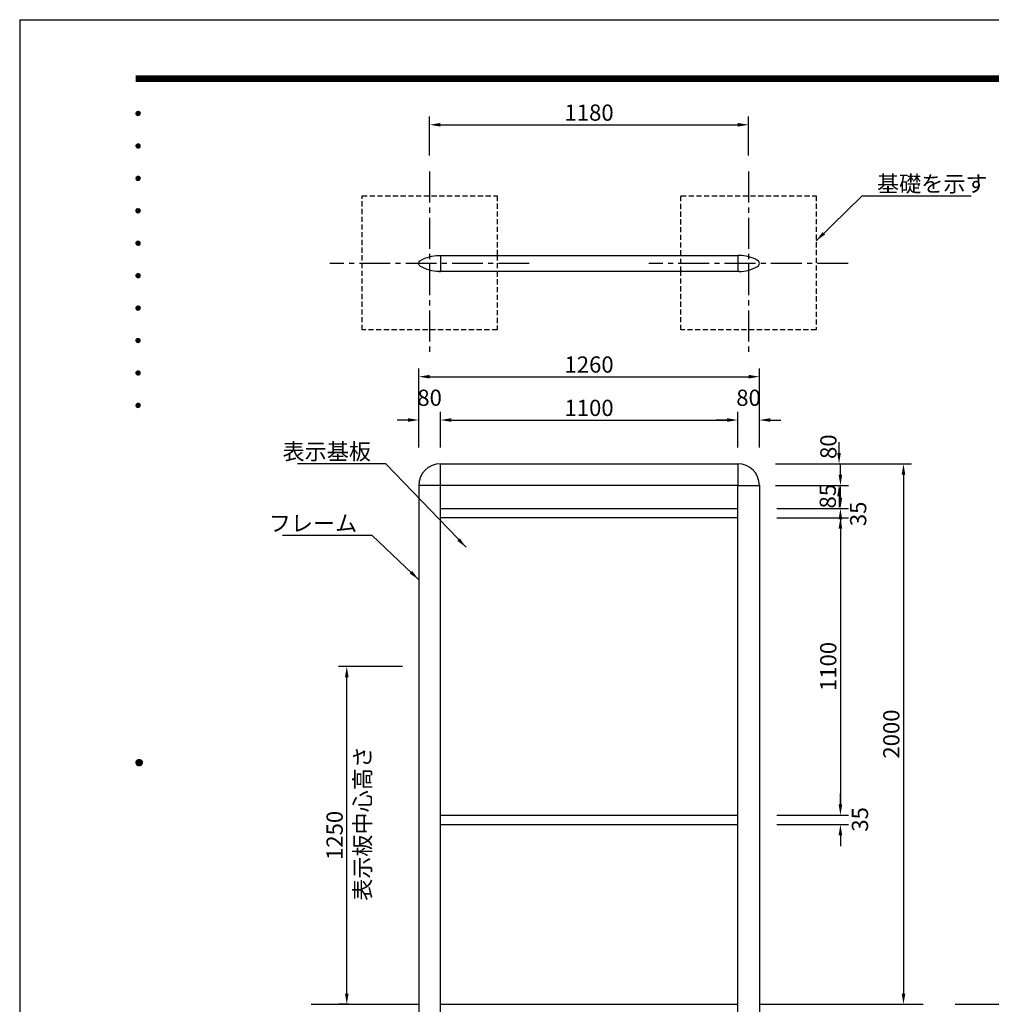
# Model space of a CAD drawing. Extents: x 0 to 8400, y 0 to 5940.
# Drawn here: x 0 to 3595, y 2297 to 5940 of the extents above; entities that cross this region are included whole.
import ezdxf
from ezdxf.enums import TextEntityAlignment as Align

# ---------------------------------------------------------------- set-up
doc = ezdxf.new("R2010")
doc.units = 0
doc.header["$LTSCALE"] = 6
doc.linetypes.add('CENTER2', pattern=[28.575, 19.05, -3.175, 3.175, -3.175])
doc.linetypes.add('HIDDEN2', pattern=[4.7625, 3.175, -1.5875])
doc.layers.get('0').update_dxf_attribs({"linetype": 'CONTINUOUS'})
doc.layers.get('DEFPOINTS').update_dxf_attribs({"linetype": 'CONTINUOUS'})
for name, color, linetype in [('P001', 131, 'CONTINUOUS'), ('P919', 75, 'CONTINUOUS'), ('P_1CENTER', 2, 'CONTINUOUS'), ('P_2DIM', 6, 'CONTINUOUS'), ('P_3TEXT', 60, 'CONTINUOUS'), ('P_5DRAWFRAME', 104, 'CONTINUOUS'), ('P_7THICK', 7, 'CONTINUOUS')]:
    doc.layers.add(name, color=color, linetype=linetype)
doc.styles.add('BIGFONT', font='simplex.shx', dxfattribs={"bigfont": 'bigfont.shx'})
doc.dimstyles.new('DIMBIGFONT$0', dxfattribs={"dimscale": 20, "dimtxt": 3, "dimasz": 2, "dimexe": 1.5, "dimexo": 3, "dimgap": 0.75, "dimtad": 1, "dimdec": 1, "dimdsep": 46, "dimtxsty": 'BIGFONT', "dimsah": 1, "dimcen": 0, "dimclrt": 230, "dimadec": 0, "dimazin": 0, "dimtfac": 0.6, "dimtdec": 1, "dimtofl": 0, "dimtmove": 2, "dimatfit": 3, "dimfxl": 0, "dimtvp": 1, "dimtolj": 1, "dimarcsym": 0})
doc.dimstyles.new('DIMBIGFONT$7', dxfattribs={"dimscale": 20, "dimtxt": 3, "dimasz": 2, "dimexe": 1.5, "dimexo": 3, "dimgap": 0.75, "dimtad": 1, "dimdec": 1, "dimdsep": 46, "dimtxsty": 'BIGFONT', "dimsah": 1, "dimcen": 0, "dimclrt": 230, "dimadec": 0, "dimazin": 0, "dimtfac": 0.6, "dimtdec": 1, "dimtofl": 0, "dimtmove": 0, "dimatfit": 3, "dimfxl": 0, "dimtvp": 1, "dimtolj": 1, "dimarcsym": 0})

# ---------------------------------------------------------------- blocks, each defined once
blk = doc.blocks.new('DFP3')
at = {"color": 0}
for p, q in [((21.5, 286.6), (408, 286.6)), ((21.5, 286.55), (408, 286.55)), ((21.5, 286.5), (408, 286.5)), ((21.5, 286.45), (408, 286.45)), ((21.5, 286.4), (408, 286.4)), ((408, 286.35), (21.5, 286.35)), ((21.5, 286.3), (408, 286.3)), ((408, 286.25), (21.5, 286.25)), ((21.5, 286.2), (408, 286.2)), ((408, 286.15), (21.5, 286.15)), ((21.5, 286.1), (408, 286.1)), ((21.5, 286.05), (408, 286.05)), ((21.5, 286), (408, 286)), ((21.5, 285.95), (408, 285.95)), ((21.5, 285.9), (408, 285.9)), ((21.5, 285.85), (408, 285.85)), ((21.5, 285.8), (408, 285.8)), ((21.5, 285.75), (408, 285.75)), ((21.5, 285.7), (408, 285.7)), ((408, 285.65), (21.5, 285.65)), ((21.5, 285.6), (408, 285.6)), ((21.5, 279.65), (21.9, 280.05)), ((21.5, 279.65), (21.9, 279.25)), ((21.51, 279.73), (21.82, 280.04)), ((21.51, 279.58), (21.97, 280.04)), ((21.51, 279.72), (21.97, 279.26)), ((21.51, 279.57), (21.82, 279.26)), ((21.52, 279.53), (22.02, 280.03)), ((21.52, 279.77), (22.02, 279.27)), ((21.54, 279.48), (22.07, 280.01)), ((21.54, 279.82), (22.07, 279.29)), ((21.55, 279.84), (21.71, 280)), ((21.55, 279.46), (21.71, 279.3)), ((21.56, 279.43), (22.12, 279.99)), ((21.56, 279.87), (22.12, 279.31)), ((21.59, 279.39), (22.16, 279.96)), ((21.59, 279.91), (22.16, 279.34)), ((21.63, 279.94), (22.19, 279.38)), ((21.63, 279.36), (22.19, 279.92)), ((21.67, 279.98), (22.23, 279.42)), ((21.67, 279.32), (22.23, 279.88)), ((21.71, 280), (22.25, 279.46)), ((21.71, 279.3), (22.25, 279.84)), ((21.76, 280.03), (22.28, 279.51)), ((21.76, 279.27), (22.28, 279.79)), ((21.82, 280.04), (22.29, 279.57)), ((21.82, 279.26), (22.29, 279.73)), ((21.88, 280.05), (22.3, 279.63)), ((21.88, 279.25), (22.3, 279.67)), ((21.95, 280.05), (22.3, 279.7)), ((21.95, 279.25), (22.3, 279.6)), ((22.05, 280.02), (22.27, 279.8)), ((22.05, 279.28), (22.27, 279.5)), ((21.5, 273.65), (21.9, 274.05)), ((21.5, 273.65), (21.9, 273.25)), ((21.51, 273.73), (21.82, 274.04)), ((21.51, 273.58), (21.97, 274.04)), ((21.51, 273.72), (21.97, 273.26)), ((21.51, 273.57), (21.82, 273.26)), ((21.52, 273.53), (22.02, 274.03)), ((21.52, 273.77), (22.02, 273.27)), ((21.54, 273.48), (22.07, 274.01)), ((21.54, 273.82), (22.07, 273.29)), ((21.55, 273.84), (21.71, 274)), ((21.55, 273.46), (21.71, 273.3)), ((21.56, 273.43), (22.12, 273.99)), ((21.56, 273.87), (22.12, 273.31)), ((21.59, 273.39), (22.16, 273.96)), ((21.59, 273.91), (22.16, 273.34)), ((21.63, 273.94), (22.19, 273.38)), ((21.63, 273.36), (22.19, 273.92)), ((21.67, 273.98), (22.23, 273.42)), ((21.67, 273.32), (22.23, 273.88)), ((21.71, 274), (22.25, 273.46)), ((21.71, 273.3), (22.25, 273.84)), ((21.76, 274.03), (22.28, 273.51)), ((21.76, 273.27), (22.28, 273.79)), ((21.82, 274.04), (22.29, 273.57)), ((21.82, 273.26), (22.29, 273.73)), ((21.88, 274.05), (22.3, 273.63)), ((21.88, 273.25), (22.3, 273.67)), ((21.95, 274.05), (22.3, 273.7)), ((21.95, 273.25), (22.3, 273.6)), ((22.05, 274.02), (22.27, 273.8)), ((22.05, 273.28), (22.27, 273.5)), ((21.5, 267.65), (21.9, 268.05)), ((21.51, 267.73), (21.82, 268.04)), ((21.51, 267.58), (21.97, 268.04)), ((21.52, 267.53), (22.02, 268.03)), ((21.52, 267.77), (22.02, 267.27)), ((21.54, 267.48), (22.07, 268.01)), ((21.54, 267.82), (22.07, 267.29)), ((21.55, 267.84), (21.71, 268)), ((21.56, 267.43), (22.12, 267.99)), ((21.56, 267.87), (22.12, 267.31)), ((21.59, 267.39), (22.16, 267.96)), ((21.59, 267.91), (22.16, 267.34)), ((21.63, 267.94), (22.19, 267.38)), ((21.63, 267.36), (22.19, 267.92)), ((21.67, 267.98), (22.23, 267.42)), ((21.67, 267.32), (22.23, 267.88)), ((21.71, 268), (22.25, 267.46)), ((21.71, 267.3), (22.25, 267.84)), ((21.76, 268.03), (22.28, 267.51)), ((21.76, 267.27), (22.28, 267.79)), ((21.82, 268.04), (22.29, 267.57)), ((21.88, 268.05), (22.3, 267.63)), ((21.95, 268.05), (22.3, 267.7)), ((22.05, 268.02), (22.27, 267.8)), ((21.5, 267.65), (21.9, 267.25)), ((21.51, 267.72), (21.97, 267.26)), ((21.51, 267.57), (21.82, 267.26)), ((21.55, 267.46), (21.71, 267.3)), ((21.82, 267.26), (22.29, 267.73)), ((21.88, 267.25), (22.3, 267.67)), ((21.95, 267.25), (22.3, 267.6)), ((22.05, 267.28), (22.27, 267.5)), ((21.5, 261.65), (21.9, 262.05)), ((21.5, 261.65), (21.9, 261.25)), ((21.51, 261.73), (21.82, 262.04)), ((21.51, 261.58), (21.97, 262.04)), ((21.51, 261.72), (21.97, 261.26)), ((21.51, 261.57), (21.82, 261.26)), ((21.52, 261.53), (22.02, 262.03)), ((21.52, 261.77), (22.02, 261.27)), ((21.54, 261.48), (22.07, 262.01)), ((21.54, 261.82), (22.07, 261.29)), ((21.55, 261.84), (21.71, 262)), ((21.55, 261.46), (21.71, 261.3)), ((21.56, 261.43), (22.12, 261.99)), ((21.56, 261.87), (22.12, 261.31)), ((21.59, 261.39), (22.16, 261.96)), ((21.59, 261.91), (22.16, 261.34)), ((21.63, 261.94), (22.19, 261.38)), ((21.63, 261.36), (22.19, 261.92)), ((21.67, 261.98), (22.23, 261.42)), ((21.67, 261.32), (22.23, 261.88)), ((21.71, 262), (22.25, 261.46)), ((21.71, 261.3), (22.25, 261.84)), ((21.76, 262.03), (22.28, 261.51)), ((21.76, 261.27), (22.28, 261.79)), ((21.82, 262.04), (22.29, 261.57)), ((21.82, 261.26), (22.29, 261.73)), ((21.88, 262.05), (22.3, 261.63)), ((21.88, 261.25), (22.3, 261.67)), ((21.95, 262.05), (22.3, 261.7)), ((21.95, 261.25), (22.3, 261.6)), ((22.05, 262.02), (22.27, 261.8)), ((22.05, 261.28), (22.27, 261.5)), ((21.5, 255.65), (21.9, 256.05)), ((21.5, 255.65), (21.9, 255.25)), ((21.51, 255.73), (21.82, 256.04)), ((21.51, 255.58), (21.97, 256.04)), ((21.51, 255.72), (21.97, 255.26)), ((21.51, 255.57), (21.82, 255.26)), ((21.52, 255.53), (22.02, 256.03)), ((21.52, 255.77), (22.02, 255.27)), ((21.54, 255.48), (22.07, 256.01)), ((21.54, 255.82), (22.07, 255.29)), ((21.55, 255.84), (21.71, 256)), ((21.55, 255.46), (21.71, 255.3)), ((21.56, 255.43), (22.12, 255.99)), ((21.56, 255.87), (22.12, 255.31)), ((21.59, 255.39), (22.16, 255.96)), ((21.59, 255.91), (22.16, 255.34)), ((21.63, 255.94), (22.19, 255.38)), ((21.63, 255.36), (22.19, 255.92)), ((21.67, 255.98), (22.23, 255.42)), ((21.67, 255.32), (22.23, 255.88)), ((21.71, 256), (22.25, 255.46)), ((21.71, 255.3), (22.25, 255.84)), ((21.76, 256.03), (22.28, 255.51)), ((21.76, 255.27), (22.28, 255.79)), ((21.82, 256.04), (22.29, 255.57)), ((21.82, 255.26), (22.29, 255.73)), ((21.88, 256.05), (22.3, 255.63)), ((21.88, 255.25), (22.3, 255.67)), ((21.95, 256.05), (22.3, 255.7)), ((21.95, 255.25), (22.3, 255.6)), ((22.05, 256.02), (22.27, 255.8)), ((22.05, 255.28), (22.27, 255.5)), ((21.5, 249.65), (21.9, 250.05)), ((21.5, 249.65), (21.9, 249.25)), ((21.51, 249.73), (21.82, 250.04)), ((21.51, 249.58), (21.97, 250.04)), ((21.51, 249.72), (21.97, 249.26)), ((21.51, 249.57), (21.82, 249.26)), ((21.52, 249.53), (22.02, 250.03)), ((21.52, 249.77), (22.02, 249.27)), ((21.54, 249.48), (22.07, 250.01)), ((21.54, 249.82), (22.07, 249.29)), ((21.55, 249.84), (21.71, 250)), ((21.56, 249.43), (22.12, 249.99)), ((21.56, 249.87), (22.12, 249.31)), ((21.59, 249.39), (22.16, 249.96)), ((21.59, 249.91), (22.16, 249.34)), ((21.63, 249.94), (22.19, 249.38)), ((21.63, 249.36), (22.19, 249.92)), ((21.67, 249.98), (22.23, 249.42)), ((21.67, 249.32), (22.23, 249.88)), ((21.71, 250), (22.25, 249.46)), ((21.71, 249.3), (22.25, 249.84)), ((21.76, 250.03), (22.28, 249.51)), ((21.76, 249.27), (22.28, 249.79)), ((21.82, 250.04), (22.29, 249.57)), ((21.82, 249.26), (22.29, 249.73)), ((21.88, 250.05), (22.3, 249.63)), ((21.88, 249.25), (22.3, 249.67)), ((21.95, 250.05), (22.3, 249.7)), ((21.95, 249.25), (22.3, 249.6)), ((22.05, 250.02), (22.27, 249.8)), ((21.55, 249.46), (21.71, 249.3)), ((22.05, 249.28), (22.27, 249.5)), ((21.5, 243.65), (21.9, 244.05)), ((21.5, 243.65), (21.9, 243.25)), ((21.51, 243.73), (21.82, 244.04)), ((21.51, 243.58), (21.97, 244.04)), ((21.51, 243.72), (21.97, 243.26)), ((21.51, 243.57), (21.82, 243.26)), ((21.52, 243.53), (22.02, 244.03)), ((21.52, 243.77), (22.02, 243.27)), ((21.54, 243.48), (22.07, 244.01)), ((21.54, 243.82), (22.07, 243.29)), ((21.55, 243.84), (21.71, 244)), ((21.55, 243.46), (21.71, 243.3)), ((21.56, 243.43), (22.12, 243.99)), ((21.56, 243.87), (22.12, 243.31)), ((21.59, 243.39), (22.16, 243.96)), ((21.59, 243.91), (22.16, 243.34)), ((21.63, 243.94), (22.19, 243.38)), ((21.63, 243.36), (22.19, 243.92)), ((21.67, 243.98), (22.23, 243.42)), ((21.67, 243.32), (22.23, 243.88)), ((21.71, 244), (22.25, 243.46)), ((21.71, 243.3), (22.25, 243.84)), ((21.76, 244.03), (22.28, 243.51)), ((21.76, 243.27), (22.28, 243.79)), ((21.82, 244.04), (22.29, 243.57)), ((21.82, 243.26), (22.29, 243.73)), ((21.88, 244.05), (22.3, 243.63)), ((21.88, 243.25), (22.3, 243.67)), ((21.95, 244.05), (22.3, 243.7)), ((21.95, 243.25), (22.3, 243.6)), ((22.05, 244.02), (22.27, 243.8)), ((22.05, 243.28), (22.27, 243.5)), ((21.5, 237.65), (21.9, 238.05)), ((21.5, 237.65), (21.9, 237.25)), ((21.51, 237.73), (21.82, 238.04)), ((21.51, 237.58), (21.97, 238.04)), ((21.51, 237.72), (21.97, 237.26)), ((21.51, 237.57), (21.82, 237.26)), ((21.52, 237.53), (22.02, 238.03)), ((21.52, 237.77), (22.02, 237.27)), ((21.54, 237.48), (22.07, 238.01)), ((21.54, 237.82), (22.07, 237.29)), ((21.55, 237.84), (21.71, 238)), ((21.55, 237.46), (21.71, 237.3)), ((21.56, 237.43), (22.12, 237.99)), ((21.56, 237.87), (22.12, 237.31)), ((21.59, 237.39), (22.16, 237.96)), ((21.59, 237.91), (22.16, 237.34)), ((21.63, 237.94), (22.19, 237.38)), ((21.63, 237.36), (22.19, 237.92)), ((21.67, 237.98), (22.23, 237.42)), ((21.67, 237.32), (22.23, 237.88)), ((21.71, 238), (22.25, 237.46)), ((21.71, 237.3), (22.25, 237.84)), ((21.76, 238.03), (22.28, 237.51)), ((21.76, 237.27), (22.28, 237.79)), ((21.82, 238.04), (22.29, 237.57)), ((21.82, 237.26), (22.29, 237.73)), ((21.88, 238.05), (22.3, 237.63)), ((21.88, 237.25), (22.3, 237.67)), ((21.95, 238.05), (22.3, 237.7)), ((21.95, 237.25), (22.3, 237.6)), ((22.05, 238.02), (22.27, 237.8)), ((22.05, 237.28), (22.27, 237.5)), ((21.5, 231.65), (21.9, 232.05)), ((21.5, 231.65), (21.9, 231.25)), ((21.51, 231.73), (21.82, 232.04)), ((21.51, 231.58), (21.97, 232.04)), ((21.51, 231.72), (21.97, 231.26)), ((21.51, 231.57), (21.82, 231.26)), ((21.52, 231.53), (22.02, 232.03)), ((21.52, 231.77), (22.02, 231.27)), ((21.54, 231.48), (22.07, 232.01)), ((21.54, 231.82), (22.07, 231.29)), ((21.55, 231.84), (21.71, 232)), ((21.55, 231.46), (21.71, 231.3)), ((21.56, 231.43), (22.12, 231.99)), ((21.56, 231.87), (22.12, 231.31)), ((21.59, 231.39), (22.16, 231.96)), ((21.59, 231.91), (22.16, 231.34)), ((21.63, 231.94), (22.19, 231.38)), ((21.63, 231.36), (22.19, 231.92)), ((21.67, 231.98), (22.23, 231.42)), ((21.67, 231.32), (22.23, 231.88)), ((21.71, 232), (22.25, 231.46)), ((21.71, 231.3), (22.25, 231.84)), ((21.76, 232.03), (22.28, 231.51)), ((21.76, 231.27), (22.28, 231.79)), ((21.82, 232.04), (22.29, 231.57)), ((21.82, 231.26), (22.29, 231.73)), ((21.88, 232.05), (22.3, 231.63)), ((21.88, 231.25), (22.3, 231.67)), ((21.95, 232.05), (22.3, 231.7)), ((21.95, 231.25), (22.3, 231.6)), ((22.05, 232.02), (22.27, 231.8)), ((22.05, 231.28), (22.27, 231.5)), ((21.5, 225.65), (21.9, 226.05)), ((21.51, 225.73), (21.82, 226.04)), ((21.51, 225.58), (21.97, 226.04)), ((21.52, 225.53), (22.02, 226.03)), ((21.54, 225.48), (22.07, 226.01)), ((21.55, 225.84), (21.71, 226)), ((21.56, 225.43), (22.12, 225.99)), ((21.59, 225.39), (22.16, 225.96)), ((21.59, 225.91), (22.16, 225.34)), ((21.63, 225.94), (22.19, 225.38)), ((21.63, 225.36), (22.19, 225.92)), ((21.67, 225.98), (22.23, 225.42)), ((21.67, 225.32), (22.23, 225.88)), ((21.71, 226), (22.25, 225.46)), ((21.76, 226.03), (22.28, 225.51)), ((21.82, 226.04), (22.29, 225.57)), ((21.88, 226.05), (22.3, 225.63)), ((21.95, 226.05), (22.3, 225.7)), ((22.05, 226.02), (22.27, 225.8)), ((21.5, 225.65), (21.9, 225.25)), ((21.51, 225.72), (21.97, 225.26)), ((21.51, 225.57), (21.82, 225.26)), ((21.52, 225.77), (22.02, 225.27)), ((21.54, 225.82), (22.07, 225.29)), ((21.55, 225.46), (21.71, 225.3)), ((21.56, 225.87), (22.12, 225.31)), ((21.71, 225.3), (22.25, 225.84)), ((21.76, 225.27), (22.28, 225.79)), ((21.82, 225.26), (22.29, 225.73)), ((21.88, 225.25), (22.3, 225.67)), ((21.95, 225.25), (22.3, 225.6)), ((22.05, 225.28), (22.27, 225.5)), ((21.5, 159.55), (22.1, 160.15)), ((21.5, 159.48), (22.17, 160.15)), ((21.5, 159.63), (22.02, 160.15)), ((21.5, 159.62), (22.17, 158.95)), ((21.5, 159.55), (22.1, 158.95)), ((21.5, 159.47), (22.02, 158.95)), ((21.51, 159.42), (22.23, 160.14)), ((21.51, 159.68), (22.23, 158.96)), ((21.52, 159.71), (21.94, 160.13)), ((21.52, 159.39), (21.94, 158.97)), ((21.53, 159.37), (22.28, 160.12)), ((21.53, 159.73), (22.28, 158.98)), ((21.55, 159.32), (22.33, 160.1)), ((21.55, 159.78), (22.33, 159)), ((21.57, 159.83), (21.82, 160.08)), ((21.57, 159.27), (22.38, 160.08)), ((21.57, 159.83), (22.38, 159.02)), ((21.57, 159.27), (21.82, 159.02)), ((21.6, 159.22), (22.43, 160.05)), ((21.6, 159.88), (22.43, 159.05)), ((21.63, 159.18), (22.47, 160.02)), ((21.63, 159.92), (22.47, 159.08)), ((21.66, 159.14), (22.51, 159.99)), ((21.66, 159.96), (22.51, 159.11)), ((21.69, 159.99), (22.54, 159.14)), ((21.69, 159.11), (22.54, 159.96)), ((21.73, 160.02), (22.57, 159.18)), ((21.73, 159.08), (22.57, 159.92)), ((21.77, 160.05), (22.6, 159.22)), ((21.77, 159.05), (22.6, 159.88)), ((21.82, 160.08), (22.63, 159.27)), ((21.82, 159.02), (22.63, 159.83)), ((21.87, 160.1), (22.65, 159.32)), ((21.87, 159), (22.65, 159.78)), ((21.92, 160.12), (22.67, 159.37)), ((21.92, 158.98), (22.67, 159.73)), ((21.97, 160.14), (22.69, 159.42)), ((21.97, 158.96), (22.69, 159.68)), ((22.03, 160.15), (22.7, 159.48)), ((22.03, 158.95), (22.7, 159.62)), ((22.1, 160.15), (22.7, 159.55)), ((22.1, 158.95), (22.7, 159.55)), ((22.18, 160.14), (22.69, 159.63)), ((22.18, 158.96), (22.69, 159.47)), ((22.27, 160.13), (22.68, 159.72)), ((22.27, 158.97), (22.68, 159.38)), ((22.39, 160.08), (22.63, 159.84)), ((22.39, 159.02), (22.63, 159.26))]:
    blk.add_line(p, q, dxfattribs=at)
at = {"layer": 'DEFPOINTS', "color": 0}
for q in [(0, 0), (420, 297)]:
    blk.add_line((0, 297), q, dxfattribs=at)
at = {"color": 83, "style": 'BIGFONT', "flags": 8}
for tag, p in [('REV04', (27.26, 27.96)), ('REV03', (27.26, 22.49)), ('REV02', (27.26, 16.49)), ('REV01', (27.26, 11.3))]:
    blk.add_attdef(tag, text='', height=2, dxfattribs=at).set_placement(p, align=Align.BOTTOM_LEFT)
for tag, p in [('R4D', (93.12, 27.96)), ('R4C', (102.25, 27.96)), ('R4A', (111.37, 27.96)), ('R3D', (93.12, 22.49)), ('R3C', (102.25, 22.49)), ('R3A', (111.37, 22.49)), ('R2D', (93.12, 16.49)), ('R2C', (102.25, 16.49)), ('R2A', (111.37, 16.49)), ('R1D', (93.12, 11.3)), ('R1C', (102.25, 11.3)), ('R1A', (111.37, 11.3))]:
    blk.add_attdef(tag, text='', height=2, dxfattribs=at).set_placement(p, align=Align.BOTTOM_CENTER)
at = {"color": 83, "style": 'BIGFONT'}
for tag, height, p in [('PROJECT1', 4, (283.38, 25.6)), ('DATE', 3, (344.68, 25.84)), ('SCALE', 3, (379.68, 25.84)), ('PROJECT2', 4, (284.2, 17.84)), ('PROJECT3', 4, (284.2, 10.57)), ('DWGNO', 3, (358.68, 10.57))]:
    blk.add_attdef(tag, text='', height=height, dxfattribs=at).set_placement(p, align=Align.BOTTOM_CENTER)
at = {"color": 0, "style": 'BIGFONT', "flags": 2}
blk.add_attdef('FILENAME', (116.56, 10.92), '', height=1, dxfattribs=at)
blk = doc.blocks.new('*D2')
at = {"layer": 'DEFPOINTS', "color": 0}
for p in [(2736.6, 4296.9), (3269.8, 2296.9), (3269.8, 2296.9)]:
    blk.add_point(p, dxfattribs=at)
at = {"layer": 'P_2DIM', "color": 0, "lineweight": -2}
for p, q in [((2796.6, 4296.9), (3299.8, 4296.9)), ((3269.8, 4256.9), (3269.8, 2336.9)), ((3209.8, 2296.9), (3239.8, 2296.9))]:
    blk.add_line(p, q, dxfattribs=at)
at = {"layer": 'P_2DIM', "color": 0}
for points in [[(3263.2, 4256.9), (3276.5, 4256.9), (3269.8, 4296.9)], [(3263.2, 2336.9), (3276.5, 2336.9), (3269.8, 2296.9)]]:
    blk.add_solid(points, dxfattribs=at)
at = {"layer": 'P_2DIM', "color": 230, "insert": (3224.8, 3296.9), "char_height": 60, "attachment_point": 5, "rotation": 90, "style": 'BIGFONT'}
blk.add_mtext('\\A1;2000', dxfattribs=at)
blk = doc.blocks.new('*D3')
at = {"layer": 'DEFPOINTS', "color": 0}
for p in [(2656.6, 4458.7), (1556.6, 4296.9), (2656.6, 4296.9)]:
    blk.add_point(p, dxfattribs=at)
at = {"layer": 'P_2DIM', "color": 0, "lineweight": -2}
for p, q in [((1556.6, 4356.9), (1556.6, 4488.7)), ((2656.6, 4356.9), (2656.6, 4488.7)), ((1596.6, 4458.7), (2616.6, 4458.7))]:
    blk.add_line(p, q, dxfattribs=at)
at = {"layer": 'P_2DIM', "color": 0}
for points in [[(1596.6, 4465.4), (1596.6, 4452.1), (1556.6, 4458.7)], [(2616.6, 4465.4), (2616.6, 4452.1), (2656.6, 4458.7)]]:
    blk.add_solid(points, dxfattribs=at)
at = {"layer": 'P_2DIM', "color": 230, "insert": (2106.6, 4503.7), "char_height": 60, "attachment_point": 5, "style": 'BIGFONT'}
blk.add_mtext('\\A1;1100', dxfattribs=at)
blk = doc.blocks.new('*D4')
at = {"layer": 'DEFPOINTS', "color": 0}
for p in [(2736.6, 4619.1), (1476.6, 4296.9), (2736.6, 4296.9)]:
    blk.add_point(p, dxfattribs=at)
at = {"layer": 'P_2DIM', "color": 0, "lineweight": -2}
for p, q in [((1476.6, 4356.9), (1476.6, 4649.1)), ((2736.6, 4356.9), (2736.6, 4649.1)), ((1516.6, 4619.1), (2696.6, 4619.1))]:
    blk.add_line(p, q, dxfattribs=at)
at = {"layer": 'P_2DIM', "color": 0}
for points in [[(1516.6, 4625.8), (1516.6, 4612.4), (1476.6, 4619.1)], [(2696.6, 4625.8), (2696.6, 4612.4), (2736.6, 4619.1)]]:
    blk.add_solid(points, dxfattribs=at)
at = {"layer": 'P_2DIM', "color": 230, "insert": (2106.6, 4664.1), "char_height": 60, "attachment_point": 5, "style": 'BIGFONT'}
blk.add_mtext('\\A1;1260', dxfattribs=at)
blk = doc.blocks.new('*D5')
at = {"layer": 'DEFPOINTS', "color": 0}
for p in [(1556.6, 4458.7), (1476.6, 4296.9), (1556.6, 4296.9)]:
    blk.add_point(p, dxfattribs=at)
at = {"layer": 'P_2DIM', "color": 0, "lineweight": -2}
for p, q in [((1476.6, 4356.9), (1476.6, 4488.7)), ((1556.6, 4356.9), (1556.6, 4488.7)), ((1436.6, 4458.7), (1396.6, 4458.7)), ((1596.6, 4458.7), (1636.6, 4458.7))]:
    blk.add_line(p, q, dxfattribs=at)
at = {"layer": 'P_2DIM', "color": 0}
for points in [[(1436.6, 4465.4), (1436.6, 4452.1), (1476.6, 4458.7)], [(1596.6, 4465.4), (1596.6, 4452.1), (1556.6, 4458.7)]]:
    blk.add_solid(points, dxfattribs=at)
at = {"layer": 'P_2DIM', "color": 230, "insert": (1516.6, 4541.2), "char_height": 60, "attachment_point": 5, "style": 'BIGFONT'}
blk.add_mtext('\\A1;80', dxfattribs=at)
blk = doc.blocks.new('*D6')
at = {"layer": 'DEFPOINTS', "color": 0}
for p in [(2741.6, 4096.9), (2741.6, 2996.9), (3036.5, 2996.9)]:
    blk.add_point(p, dxfattribs=at)
at = {"layer": 'P_2DIM', "color": 0, "lineweight": -2}
for p, q in [((2801.6, 4096.9), (3066.5, 4096.9)), ((3036.5, 4056.9), (3036.5, 3036.9)), ((2801.6, 2996.9), (3066.5, 2996.9))]:
    blk.add_line(p, q, dxfattribs=at)
at = {"layer": 'P_2DIM', "color": 0}
for points in [[(3029.8, 4056.9), (3043.1, 4056.9), (3036.5, 4096.9)], [(3029.8, 3036.9), (3043.1, 3036.9), (3036.5, 2996.9)]]:
    blk.add_solid(points, dxfattribs=at)
at = {"layer": 'P_2DIM', "color": 230, "insert": (2991.5, 3546.9), "char_height": 60, "attachment_point": 5, "rotation": 90, "style": 'BIGFONT'}
blk.add_mtext('\\A1;1100', dxfattribs=at)
blk = doc.blocks.new('*D7')
at = {"layer": 'DEFPOINTS', "color": 0}
for p in [(2741.6, 2996.9), (2741.6, 2961.9), (3036.5, 2961.9)]:
    blk.add_point(p, dxfattribs=at)
at = {"layer": 'P_2DIM', "color": 0, "lineweight": -2}
for p, q in [((3036.5, 3036.9), (3036.5, 3076.9)), ((2801.6, 2996.9), (3066.5, 2996.9)), ((2801.6, 2961.9), (3066.5, 2961.9)), ((3036.5, 2921.9), (3036.5, 2881.9))]:
    blk.add_line(p, q, dxfattribs=at)
at = {"layer": 'P_2DIM', "color": 0}
for points in [[(3029.8, 3036.9), (3043.1, 3036.9), (3036.5, 2996.9)], [(3029.8, 2921.9), (3043.1, 2921.9), (3036.5, 2961.9)]]:
    blk.add_solid(points, dxfattribs=at)
at = {"layer": 'P_2DIM', "color": 230, "insert": (3108.7, 2981), "char_height": 60, "attachment_point": 5, "rotation": 90, "style": 'BIGFONT'}
blk.add_mtext('\\A1;35', dxfattribs=at)
blk = doc.blocks.new('*D8')
at = {"layer": 'DEFPOINTS', "color": 0}
for p in [(2736.6, 4216.9), (2741.6, 4131.9), (3036.5, 4131.9)]:
    blk.add_point(p, dxfattribs=at)
at = {"layer": 'P_2DIM', "color": 0, "lineweight": -2}
for p, q in [((3036.5, 4256.9), (3036.5, 4296.9)), ((2796.6, 4216.9), (3066.5, 4216.9)), ((2801.6, 4131.9), (3066.5, 4131.9)), ((3036.5, 4091.9), (3036.5, 4051.9))]:
    blk.add_line(p, q, dxfattribs=at)
at = {"layer": 'P_2DIM', "color": 0}
for points in [[(3029.8, 4256.9), (3043.1, 4256.9), (3036.5, 4216.9)], [(3029.8, 4091.9), (3043.1, 4091.9), (3036.5, 4131.9)]]:
    blk.add_solid(points, dxfattribs=at)
at = {"layer": 'P_2DIM', "color": 230, "insert": (2989.8, 4176.9), "char_height": 60, "attachment_point": 5, "rotation": 90, "style": 'BIGFONT'}
blk.add_mtext('\\A1;85', dxfattribs=at)
blk = doc.blocks.new('*D9')
at = {"layer": 'DEFPOINTS', "color": 0}
for p in [(2741.6, 4131.9), (2741.6, 4096.9), (3036.5, 4096.9)]:
    blk.add_point(p, dxfattribs=at)
at = {"layer": 'P_2DIM', "color": 0, "lineweight": -2}
for p, q in [((3036.5, 4171.9), (3036.5, 4211.9)), ((2801.6, 4131.9), (3066.5, 4131.9)), ((2801.6, 4096.9), (3066.5, 4096.9)), ((3036.5, 4056.9), (3036.5, 4016.9))]:
    blk.add_line(p, q, dxfattribs=at)
at = {"layer": 'P_2DIM', "color": 0}
for points in [[(3029.8, 4171.9), (3043.1, 4171.9), (3036.5, 4131.9)], [(3029.8, 4056.9), (3043.1, 4056.9), (3036.5, 4096.9)]]:
    blk.add_solid(points, dxfattribs=at)
at = {"layer": 'P_2DIM', "color": 230, "insert": (3102.2, 4111.5), "char_height": 60, "attachment_point": 5, "rotation": 90, "style": 'BIGFONT'}
blk.add_mtext('\\A1;35', dxfattribs=at)
blk = doc.blocks.new('*D10')
at = {"layer": 'DEFPOINTS', "color": 0}
for p in [(2736.6, 4296.9), (2736.6, 4216.9), (3031.5, 4216.9)]:
    blk.add_point(p, dxfattribs=at)
at = {"layer": 'P_2DIM', "color": 0, "lineweight": -2}
for p, q in [((3031.5, 4336.9), (3031.5, 4376.9)), ((2796.6, 4296.9), (3061.5, 4296.9)), ((2796.6, 4216.9), (3061.5, 4216.9)), ((3031.5, 4176.9), (3031.5, 4136.9))]:
    blk.add_line(p, q, dxfattribs=at)
at = {"layer": 'P_2DIM', "color": 0}
for points in [[(3024.8, 4336.9), (3038.1, 4336.9), (3031.5, 4296.9)], [(3024.8, 4176.9), (3038.1, 4176.9), (3031.5, 4216.9)]]:
    blk.add_solid(points, dxfattribs=at)
at = {"layer": 'P_2DIM', "color": 230, "insert": (2992, 4360.1), "char_height": 60, "attachment_point": 5, "rotation": 90, "style": 'BIGFONT'}
blk.add_mtext('\\A1;80', dxfattribs=at)
blk = doc.blocks.new('*D11')
at = {"layer": 'DEFPOINTS', "color": 0}
for p in [(2736.6, 4458.7), (2656.6, 4296.9), (2736.6, 4296.9)]:
    blk.add_point(p, dxfattribs=at)
at = {"layer": 'P_2DIM', "color": 0, "lineweight": -2}
for p, q in [((2656.6, 4356.9), (2656.6, 4488.7)), ((2736.6, 4356.9), (2736.6, 4488.7)), ((2616.6, 4458.7), (2576.6, 4458.7)), ((2776.6, 4458.7), (2816.6, 4458.7))]:
    blk.add_line(p, q, dxfattribs=at)
at = {"layer": 'P_2DIM', "color": 0}
for points in [[(2616.6, 4465.4), (2616.6, 4452.1), (2656.6, 4458.7)], [(2776.6, 4465.4), (2776.6, 4452.1), (2736.6, 4458.7)]]:
    blk.add_solid(points, dxfattribs=at)
at = {"layer": 'P_2DIM', "color": 230, "insert": (2696.6, 4541.2), "char_height": 60, "attachment_point": 5, "style": 'BIGFONT'}
blk.add_mtext('\\A1;80', dxfattribs=at)
blk = doc.blocks.new('*D18')
at = {"layer": 'DEFPOINTS', "color": 0}
for p in [(2696.6, 5551.2), (1516.6, 5378.1), (2696.6, 5378.1)]:
    blk.add_point(p, dxfattribs=at)
at = {"layer": 'P_2DIM', "color": 0, "lineweight": -2}
for p, q in [((1516.6, 5438.1), (1516.6, 5581.2)), ((2696.6, 5438.1), (2696.6, 5581.2)), ((1556.6, 5551.2), (2656.6, 5551.2))]:
    blk.add_line(p, q, dxfattribs=at)
at = {"layer": 'P_2DIM', "color": 0}
for points in [[(1556.6, 5557.9), (1556.6, 5544.5), (1516.6, 5551.2)], [(2656.6, 5557.9), (2656.6, 5544.5), (2696.6, 5551.2)]]:
    blk.add_solid(points, dxfattribs=at)
at = {"layer": 'P_2DIM', "color": 230, "insert": (2106.6, 5596.2), "char_height": 60, "attachment_point": 5, "style": 'BIGFONT'}
blk.add_mtext('\\A1;1180', dxfattribs=at)
blk = doc.blocks.new('*D27')
at = {"layer": 'DEFPOINTS', "color": 0}
for p in [(1210.1, 3546.9), (1476.6, 3546.9), (1277.8, 2296.9)]:
    blk.add_point(p, dxfattribs=at)
at = {"layer": 'P_2DIM', "color": 0, "lineweight": -2}
for p, q in [((1416.6, 3546.9), (1180.1, 3546.9)), ((1210.1, 2336.9), (1210.1, 3506.9)), ((1217.8, 2296.9), (1180.1, 2296.9))]:
    blk.add_line(p, q, dxfattribs=at)
at = {"layer": 'P_2DIM', "color": 0}
for points in [[(1203.4, 3506.9), (1216.8, 3506.9), (1210.1, 3546.9)], [(1203.4, 2336.9), (1216.8, 2336.9), (1210.1, 2296.9)]]:
    blk.add_solid(points, dxfattribs=at)
at = {"layer": 'P_2DIM', "color": 230, "insert": (1165.1, 2921.9), "char_height": 60, "attachment_point": 5, "rotation": 90, "style": 'BIGFONT'}
blk.add_mtext('\\A1;1250', dxfattribs=at)

msp = doc.modelspace()

# ---------------------------------------------------------------- linework, layer by layer
at = {"layer": 'P001'}
for p, q in [((1551.59, 5068.06), (2656.59, 5068.06)), ((1551.59, 5068.06), (1556.59, 5068.06)), ((1556.59, 5068.06), (1556.59, 5008.06)), ((2656.59, 5068.06), (2656.59, 5008.06)), ((2661.59, 5068.06), (2656.59, 5068.06)), ((2656.59, 5008.06), (1551.59, 5008.06)), ((1551.59, 5008.06), (1556.59, 5008.06)), ((2661.59, 5008.06), (2656.59, 5008.06)), ((1556.59, 4296.92), (2656.59, 4296.92)), ((1556.59, 4216.92), (1556.59, 4296.92)), ((2656.59, 4296.92), (2656.59, 4216.92)), ((1476.59, 4216.92), (1476.59, 1546.92)), ((1556.59, 4216.92), (1476.59, 4216.92)), ((1556.59, 1546.92), (1556.59, 4216.92)), ((2656.59, 4216.92), (1556.59, 4216.92)), ((2656.59, 1546.92), (2656.59, 4216.92)), ((2656.59, 4216.92), (2736.59, 4216.92)), ((2736.59, 4216.92), (2736.59, 1546.92)), ((1556.59, 4131.92), (2656.59, 4131.92)), ((2656.59, 4096.92), (1556.59, 4096.92)), ((1556.59, 2996.92), (2656.59, 2996.92)), ((1556.59, 2961.92), (2656.59, 2961.92))]:
    msp.add_line(p, q, dxfattribs=at)
for points in [[(1551.59, 5008.06, -0.0027558), (1551.54, 5008.06, -0.1288225), (1483.1, 5026.8, -0.5774223), (1483.1, 5049.32, -0.1288225), (1551.54, 5068.06, -0.0027558), (1551.59, 5068.06, -0.0027558)], [(2661.59, 5008.06, 0.0027558), (2661.65, 5008.06, 0.1288225), (2730.09, 5026.8, 0.5774223), (2730.09, 5049.32, 0.1288225), (2661.65, 5068.06, 0.0027558), (2661.59, 5068.06, 0.0027558)]]:
    msp.add_lwpolyline(points, format="xyb", dxfattribs=at)
for centre, start, end in [((1556.59, 4216.92), 90, 180), ((2656.59, 4216.92), 0, 90)]:
    msp.add_arc(centre, 80, start, end, dxfattribs=at)
msp.add_point((2736.59, 4216.92), dxfattribs=at)
at = {"layer": 'P919', "linetype": 'HIDDEN2'}
for points in [[(1766.59, 5008.06), (1766.59, 4791.92), (1266.59, 4791.92), (1266.59, 5288.06), (1766.59, 5288.06), (1766.59, 5068.06)], [(2446.59, 5068.06), (2446.59, 5288.06), (2946.59, 5288.06), (2946.59, 4791.92), (2446.59, 4791.92), (2446.59, 5008.06)], [(1766.59, 5068.06), (1766.59, 5008.06)], [(2446.59, 5008.06), (2446.59, 5068.06)]]:
    msp.add_lwpolyline(points, dxfattribs=at)
at = {"layer": 'P_1CENTER', "linetype": 'CENTER2'}
for p, q in [((1516.59, 5378.06), (1516.59, 4698.06)), ((2696.59, 5378.06), (2696.59, 4698.06)), ((1885.34, 5038.06), (1147.84, 5038.06)), ((3065.34, 5038.06), (2327.84, 5038.06))]:
    msp.add_line(p, q, dxfattribs=at)
at = {"layer": 'P_7THICK'}
for p, q in [((1078.93, 2296.92), (1476.59, 2296.92)), ((1556.59, 2296.92), (2656.59, 2296.92)), ((2736.59, 2296.92), (3342.27, 2296.92)), ((3460.75, 2296.92), (3979.9, 2296.92))]:
    msp.add_line(p, q, dxfattribs=at)

# ---------------------------------------------------------------- block references
at = {"layer": 'P_5DRAWFRAME', "xscale": 20, "yscale": 20, "zscale": 20}
msp.add_blockref('DFP3', (0, 0), dxfattribs=at)

# ---------------------------------------------------------------- texts
at = {"layer": 'P_2DIM', "color": 230, "char_height": 60, "style": 'BIGFONT'}
for s, insert, attachment_point in [('\\A1;基礎を示す', (3171.78, 5303.06), 7), ('\\A1;表示基板', (1299.89, 4311.92), 9), ('\\A1;フレーム', (1248.81, 4046.79), 9)]:
    msp.add_mtext(s, dxfattribs=dict(at, insert=insert, attachment_point=attachment_point))
at = {"layer": 'P_3TEXT', "insert": (1238.33, 2679.6), "char_height": 60, "width": 695.3665, "attachment_point": 1, "rotation": 90, "style": 'BIGFONT'}
msp.add_mtext('表示板中心高さ', dxfattribs=at)

# ---------------------------------------------------------------- dimensions: what is measured, and where the dimension line sits
at = {"layer": 'P_2DIM'}
for base, p1, p2, picture, middle in [((2696.59, 5551.19), (1516.59, 5378.06), (2696.59, 5378.06), '*D18', (2106.59, 5596.19)), ((2736.59, 4619.09), (1476.59, 4296.92), (2736.59, 4296.92), '*D4', (2106.59, 4664.09)), ((1556.59, 4458.74), (1476.59, 4296.92), (1556.59, 4296.92), '*D5', (1516.59, 4541.24)), ((2736.59, 4458.74), (2656.59, 4296.92), (2736.59, 4296.92), '*D11', (2696.59, 4541.24)), ((2656.59, 4458.74), (1556.59, 4296.92), (2656.59, 4296.92), '*D3', (2106.59, 4503.74))]:
    dim = msp.add_linear_dim(base=base, p1=p1, p2=p2, dimstyle='DIMBIGFONT$0', dxfattribs=at)
    dim.commit()
    dim.dimension.update_dxf_attribs({"geometry": picture, "text_midpoint": middle})
for base, p1, p2, picture, middle in [((3031.48, 4216.92), (2736.59, 4296.92), (2736.59, 4216.92), '*D10', (2991.97, 4360.06)), ((3036.48, 4131.92), (2736.59, 4216.92), (2741.59, 4131.92), '*D8', (2989.83, 4176.92)), ((3036.48, 4096.92), (2741.59, 4131.92), (2741.59, 4096.92), '*D9', (3102.17, 4111.49)), ((3036.48, 2961.92), (2741.59, 2996.92), (2741.59, 2961.92), '*D7', (3108.68, 2980.99))]:
    dim = msp.add_linear_dim(base=base, p1=p1, p2=p2, angle=90, dimstyle='DIMBIGFONT$0', dxfattribs=at)
    dim.commit()
    dim.dimension.update_dxf_attribs({"geometry": picture, "text_midpoint": middle, "dimtype": 160})
for base, p1, p2, picture, middle in [((3269.83, 2296.92), (2736.59, 4296.92), (3269.83, 2296.92), '*D2', (3224.83, 3296.92)), ((3036.48, 2996.92), (2741.59, 4096.92), (2741.59, 2996.92), '*D6', (2991.48, 3546.92)), ((1210.11, 3546.92), (1277.76, 2296.92), (1476.59, 3546.92), '*D27', (1165.11, 2921.92))]:
    dim = msp.add_linear_dim(base=base, p1=p1, p2=p2, angle=90, dimstyle='DIMBIGFONT$0', dxfattribs=at)
    dim.commit()
    dim.dimension.update_dxf_attribs({"geometry": picture, "text_midpoint": middle})

# ---------------------------------------------------------------- leaders
at = {"layer": 'P_2DIM', "annotation_type": 0, "has_hookline": 1}
for points, hookline_direction, text_width in [([(2946.59, 5121.85), (3116.78, 5288.06), (3156.78, 5288.06)], 0, 348), ([(1651.34, 3987.77), (1354.89, 4296.92), (1314.89, 4296.92)], 1, 272), ([(1476.59, 3868.05), (1303.81, 4031.79), (1263.81, 4031.79)], 1, 276.11)]:
    msp.add_leader(points, dimstyle='DIMBIGFONT$7', dxfattribs=dict(at, hookline_direction=hookline_direction, text_width=text_width))

doc.saveas('drawing.dxf')
